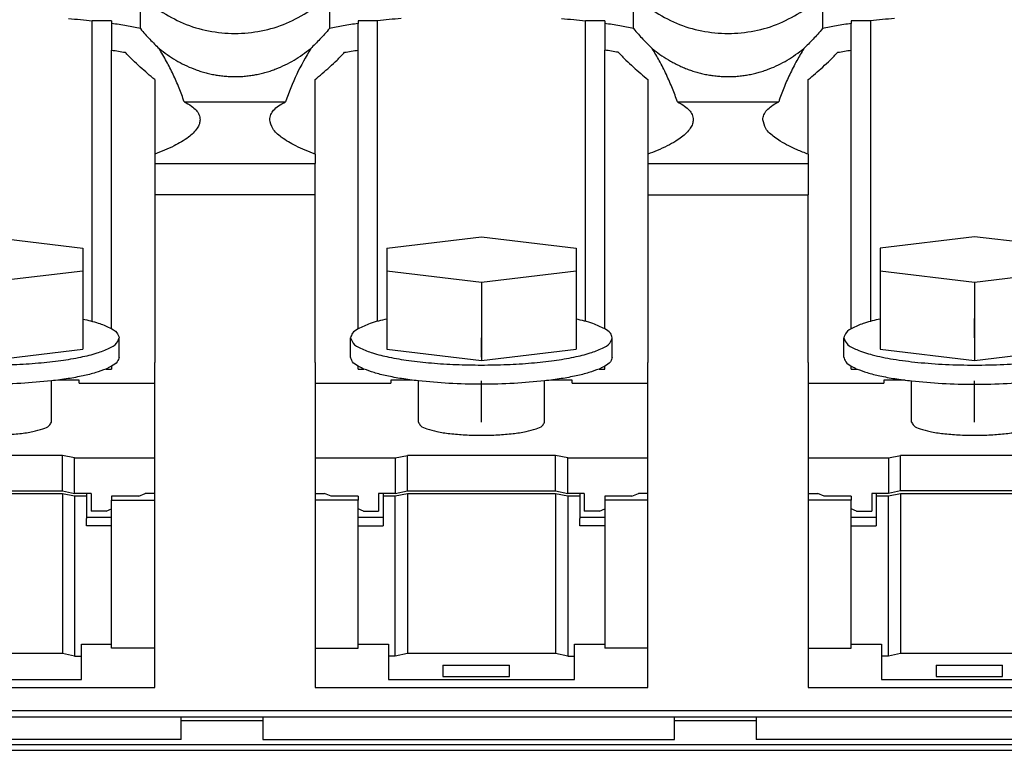
# Model space of a CAD drawing. Units: millimetres. Extents: x -1247 to -827, y -1219 to -922.
# Drawn here: x -998 to -982, y -997 to -985 of the extents above; entities that cross this region are included whole.
import ezdxf

# ---------------------------------------------------------------- set-up
doc = ezdxf.new("R2010")
doc.units = ezdxf.units.MM
doc.linetypes.add('DOT_CENTER', pattern=[14, 12, -1, 0, -1])
doc.layers.add('1', color=7, linetype='Continuous')

# ---------------------------------------------------------------- blocks, each defined once
blk = doc.blocks.new('RSCWE_6_3_19-select__4', base_point=(-2033.725, -2021.255))
at = {"color": 7, "linetype": 'Continuous'}
for p, q in [((-1992.022, -1970.896), (-1992.022, -1969.866)), ((-1985.777, -1969.866), (-1985.777, -1970.896)), ((-1975.722, -1970.896), (-1975.722, -1969.866)), ((-1969.477, -1969.866), (-1969.477, -1970.896)), ((-1992.975, -1970.641), (-1993.616, -1970.641)), ((-1993.616, -1980.569), (-1993.616, -1970.641)), ((-1992.975, -1970.641), (-1992.975, -1970.726)), ((-1992.975, -1970.726), (-1992.975, -1971.521)), ((-1984.825, -1970.641), (-1984.825, -1970.726)), ((-1984.184, -1970.641), (-1984.825, -1970.641)), ((-1984.825, -1971.521), (-1984.825, -1970.726)), ((-1984.184, -1980.569), (-1984.184, -1970.641)), ((-1977.316, -1980.569), (-1977.316, -1970.641)), ((-1976.675, -1970.641), (-1977.316, -1970.641)), ((-1976.675, -1970.641), (-1976.675, -1970.726)), ((-1976.675, -1970.726), (-1976.675, -1971.606)), ((-1968.525, -1970.641), (-1968.525, -1970.726)), ((-1967.884, -1970.641), (-1968.525, -1970.641)), ((-1968.525, -1971.521), (-1968.525, -1970.726)), ((-1967.884, -1980.569), (-1967.884, -1970.641)), ((-1992.975, -1971.521), (-1992.975, -1971.606)), ((-1992.975, -1980.815), (-1992.975, -1971.606)), ((-1984.825, -1971.606), (-1984.825, -1971.521)), ((-1984.825, -1980.815), (-1984.825, -1971.606)), ((-1976.675, -1980.815), (-1976.675, -1971.606)), ((-1968.525, -1971.606), (-1968.525, -1971.521)), ((-1968.525, -1980.815), (-1968.525, -1971.606)), ((-1991.55, -1972.579), (-1991.55, -1975.047)), ((-1986.25, -1975.047), (-1986.25, -1972.579)), ((-1975.25, -1972.579), (-1975.25, -1975.047)), ((-1969.95, -1975.047), (-1969.95, -1972.579)), ((-1991.55, -1975.047), (-1991.55, -1975.359)), ((-1986.25, -1975.047), (-1986.25, -1975.359)), ((-1975.25, -1975.047), (-1975.25, -1975.359)), ((-1969.95, -1975.047), (-1969.95, -1975.359)), ((-1991.55, -1975.359), (-1991.55, -1976.392)), ((-1986.25, -1976.392), (-1986.25, -1975.359)), ((-1975.25, -1975.359), (-1975.25, -1976.39)), ((-1969.95, -1975.359), (-1969.95, -1976.39)), ((-1991.55, -1976.392), (-1991.55, -1981.927)), ((-1986.25, -1981.927), (-1986.25, -1976.392)), ((-1975.25, -1976.39), (-1975.25, -1981.927)), ((-1969.95, -1981.927), (-1969.95, -1976.39)), ((-1997.05, -1977.773), (-1993.925, -1978.148)), ((-1983.875, -1978.148), (-1980.75, -1977.773)), ((-1980.75, -1977.773), (-1977.625, -1978.148)), ((-1964.45, -1977.773), (-1967.575, -1978.148)), ((-1961.325, -1978.148), (-1964.45, -1977.773)), ((-1993.925, -1978.148), (-1993.925, -1978.898)), ((-1983.875, -1978.148), (-1983.875, -1978.898)), ((-1977.625, -1978.148), (-1977.625, -1978.898)), ((-1967.575, -1978.148), (-1967.575, -1978.898)), ((-1997.05, -1979.273), (-1993.925, -1978.898)), ((-1993.925, -1978.898), (-1993.925, -1980.741)), ((-1983.875, -1978.898), (-1980.75, -1979.273)), ((-1983.875, -1978.898), (-1983.875, -1980.494)), ((-1980.75, -1979.273), (-1977.625, -1978.898)), ((-1977.625, -1978.898), (-1977.625, -1980.494)), ((-1967.575, -1978.898), (-1967.575, -1980.494)), ((-1967.575, -1978.898), (-1964.45, -1979.273)), ((-1964.45, -1979.273), (-1961.325, -1978.898)), ((-1980.75, -1979.273), (-1980.75, -1980.366)), ((-1964.45, -1979.273), (-1964.45, -1981.866)), ((-1983.875, -1980.494), (-1983.875, -1980.741)), ((-1980.75, -1980.366), (-1980.75, -1981.866)), ((-1977.625, -1980.494), (-1977.625, -1980.741)), ((-1967.575, -1980.494), (-1967.575, -1981.491)), ((-1993.925, -1980.741), (-1993.925, -1981.491)), ((-1983.875, -1980.741), (-1983.875, -1981.491)), ((-1977.625, -1980.741), (-1977.625, -1981.491)), ((-1992.725, -1981.752), (-1992.725, -1981.116)), ((-1985.075, -1981.752), (-1985.075, -1981.116)), ((-1976.425, -1981.752), (-1976.425, -1981.116)), ((-1968.775, -1981.752), (-1968.775, -1981.116)), ((-1997.05, -1981.866), (-1993.925, -1981.491)), ((-1983.875, -1981.491), (-1980.75, -1981.866)), ((-1980.75, -1981.866), (-1977.625, -1981.491)), ((-1967.575, -1981.491), (-1964.45, -1981.866)), ((-1964.45, -1981.866), (-1961.325, -1981.491)), ((-1993.164, -1982.146), (-1992.975, -1982.146)), ((-1992.975, -1982.053), (-1992.975, -1982.146)), ((-1991.55, -1982.618), (-1991.55, -1981.927)), ((-1986.25, -1981.927), (-1986.25, -1982.618)), ((-1984.825, -1982.146), (-1984.825, -1982.053)), ((-1984.825, -1982.146), (-1984.636, -1982.146)), ((-1976.864, -1982.146), (-1976.675, -1982.146)), ((-1976.675, -1982.146), (-1976.675, -1982.053)), ((-1975.25, -1982.618), (-1975.25, -1981.927)), ((-1969.95, -1981.927), (-1969.95, -1982.618)), ((-1968.525, -1982.146), (-1968.525, -1982.053)), ((-1968.525, -1982.146), (-1968.336, -1982.146)), ((-1994.965, -1983.904), (-1994.965, -1982.54)), ((-1994.05, -1982.514), (-1994.755, -1982.514)), ((-1994.05, -1982.618), (-1994.05, -1982.514)), ((-1983.75, -1982.514), (-1983.75, -1982.618)), ((-1983.045, -1982.514), (-1983.75, -1982.514)), ((-1982.835, -1983.904), (-1982.835, -1982.54)), ((-1978.665, -1983.904), (-1978.665, -1982.54)), ((-1977.75, -1982.514), (-1978.455, -1982.514)), ((-1977.75, -1982.618), (-1977.75, -1982.514)), ((-1967.45, -1982.514), (-1967.45, -1982.618)), ((-1966.745, -1982.514), (-1967.45, -1982.514)), ((-1966.535, -1983.904), (-1966.535, -1982.54)), ((-1994.05, -1982.618), (-1991.55, -1982.618)), ((-1991.55, -1983.728), (-1991.55, -1982.618)), ((-1986.25, -1982.618), (-1983.75, -1982.618)), ((-1986.25, -1982.618), (-1986.25, -1983.728)), ((-1983.75, -1982.618), (-1983.75, -1982.618)), ((-1977.75, -1982.618), (-1975.25, -1982.618)), ((-1975.25, -1983.728), (-1975.25, -1982.618)), ((-1969.95, -1982.618), (-1967.45, -1982.618)), ((-1969.95, -1982.618), (-1969.95, -1983.728)), ((-1967.45, -1982.618), (-1967.45, -1982.618)), ((-1991.55, -1985.082), (-1991.55, -1983.728)), ((-1986.25, -1983.728), (-1986.25, -1985.082)), ((-1975.25, -1985.082), (-1975.25, -1983.728)), ((-1969.95, -1983.728), (-1969.95, -1985.082)), ((-1994.6, -1984.999), (-1999.5, -1984.999)), ((-1994.6, -1986.172), (-1994.6, -1984.999)), ((-1994.2, -1985.082), (-1994.6, -1984.999)), ((-1994.2, -1985.082), (-1991.55, -1985.082)), ((-1994.2, -1986.255), (-1994.2, -1985.082)), ((-1991.55, -1986.255), (-1991.55, -1985.082)), ((-1986.25, -1985.082), (-1983.6, -1985.082)), ((-1986.25, -1985.082), (-1986.25, -1986.255)), ((-1983.6, -1985.082), (-1983.2, -1984.999)), ((-1983.6, -1985.082), (-1983.6, -1986.255)), ((-1978.3, -1984.999), (-1983.2, -1984.999)), ((-1983.2, -1986.172), (-1983.2, -1984.999)), ((-1978.3, -1986.172), (-1978.3, -1984.999)), ((-1977.9, -1985.082), (-1978.3, -1984.999)), ((-1977.9, -1985.082), (-1975.25, -1985.082)), ((-1977.9, -1986.255), (-1977.9, -1985.082)), ((-1975.25, -1986.255), (-1975.25, -1985.082)), ((-1969.95, -1985.082), (-1967.3, -1985.082)), ((-1969.95, -1985.082), (-1969.95, -1986.255)), ((-1967.3, -1985.082), (-1966.9, -1984.999)), ((-1967.3, -1985.082), (-1967.3, -1986.255)), ((-1962, -1984.999), (-1966.9, -1984.999)), ((-1966.9, -1986.172), (-1966.9, -1984.999)), ((-1999.5, -1986.172), (-1994.6, -1986.172)), ((-1994.6, -1986.27), (-1999.5, -1986.27)), ((-1994.6, -1986.172), (-1994.2, -1986.255)), ((-1994.6, -1986.27), (-1994.6, -1991.552)), ((-1994.2, -1986.353), (-1994.6, -1986.27)), ((-1993.65, -1986.255), (-1994.2, -1986.255)), ((-1994.2, -1986.353), (-1994.2, -1991.635)), ((-1993.8, -1986.353), (-1994.2, -1986.353)), ((-1993.8, -1986.255), (-1993.8, -1986.353)), ((-1993.8, -1986.353), (-1993.8, -1987.082)), ((-1993.65, -1986.255), (-1993.65, -1986.614)), ((-1992.078, -1986.353), (-1992.975, -1986.353)), ((-1992.975, -1986.353), (-1992.975, -1986.477)), ((-1992.078, -1986.353), (-1991.863, -1986.255)), ((-1991.55, -1986.255), (-1991.863, -1986.255)), ((-1991.55, -1986.477), (-1991.55, -1986.255)), ((-1986.25, -1986.255), (-1985.937, -1986.255)), ((-1986.25, -1986.255), (-1986.25, -1986.477)), ((-1985.722, -1986.353), (-1985.937, -1986.255)), ((-1984.825, -1986.353), (-1985.722, -1986.353)), ((-1984.825, -1986.353), (-1984.825, -1986.477)), ((-1983.6, -1986.255), (-1984.15, -1986.255)), ((-1984.15, -1986.255), (-1984.15, -1986.614)), ((-1984, -1986.255), (-1984, -1986.353)), ((-1983.6, -1986.353), (-1984, -1986.353)), ((-1984, -1986.353), (-1984, -1987.082)), ((-1983.6, -1986.255), (-1983.2, -1986.172)), ((-1983.2, -1986.27), (-1983.6, -1986.353)), ((-1983.6, -1991.635), (-1983.6, -1986.353)), ((-1983.2, -1986.172), (-1978.3, -1986.172)), ((-1978.3, -1986.27), (-1983.2, -1986.27)), ((-1983.2, -1986.27), (-1983.2, -1991.552)), ((-1978.3, -1986.172), (-1977.9, -1986.255)), ((-1977.9, -1986.353), (-1978.3, -1986.27)), ((-1978.3, -1986.27), (-1978.3, -1991.552)), ((-1977.5, -1986.255), (-1977.9, -1986.255)), ((-1977.5, -1986.353), (-1977.9, -1986.353)), ((-1977.9, -1986.353), (-1977.9, -1991.635)), ((-1977.5, -1986.255), (-1977.5, -1986.353)), ((-1977.35, -1986.255), (-1977.5, -1986.255)), ((-1977.5, -1986.353), (-1977.5, -1987.082)), ((-1977.35, -1986.255), (-1977.35, -1986.614)), ((-1976.675, -1986.353), (-1976.675, -1986.477)), ((-1975.778, -1986.353), (-1976.675, -1986.353)), ((-1975.778, -1986.353), (-1975.563, -1986.255)), ((-1975.25, -1986.255), (-1975.563, -1986.255)), ((-1975.25, -1986.477), (-1975.25, -1986.255)), ((-1969.95, -1986.255), (-1969.637, -1986.255)), ((-1969.95, -1986.255), (-1969.95, -1986.477)), ((-1969.422, -1986.353), (-1969.637, -1986.255)), ((-1968.525, -1986.353), (-1969.422, -1986.353)), ((-1968.525, -1986.353), (-1968.525, -1986.477)), ((-1967.85, -1986.255), (-1967.85, -1986.614)), ((-1967.7, -1986.255), (-1967.85, -1986.255)), ((-1967.3, -1986.255), (-1967.7, -1986.255)), ((-1967.7, -1986.255), (-1967.7, -1986.353)), ((-1967.3, -1986.353), (-1967.7, -1986.353)), ((-1967.7, -1986.353), (-1967.7, -1987.082)), ((-1966.9, -1986.172), (-1967.3, -1986.255)), ((-1966.9, -1986.27), (-1967.3, -1986.353)), ((-1967.3, -1991.635), (-1967.3, -1986.353)), ((-1962, -1986.172), (-1966.9, -1986.172)), ((-1966.9, -1986.27), (-1966.9, -1991.552)), ((-1962, -1986.27), (-1966.9, -1986.27)), ((-1993.65, -1986.614), (-1993.65, -1986.842)), ((-1993.15, -1986.842), (-1992.975, -1986.763)), ((-1992.975, -1986.477), (-1991.55, -1986.477)), ((-1992.975, -1986.763), (-1992.975, -1986.477)), ((-1992.975, -1987.046), (-1992.975, -1986.763)), ((-1991.55, -1991.368), (-1991.55, -1986.477)), ((-1984.825, -1986.477), (-1986.25, -1986.477)), ((-1986.25, -1986.477), (-1986.25, -1991.368)), ((-1984.825, -1986.763), (-1984.825, -1986.477)), ((-1984.65, -1986.842), (-1984.825, -1986.763)), ((-1984.825, -1987.046), (-1984.825, -1986.763)), ((-1984.15, -1986.614), (-1984.15, -1986.842)), ((-1977.35, -1986.614), (-1977.35, -1986.842)), ((-1976.85, -1986.842), (-1976.675, -1986.763)), ((-1975.25, -1986.477), (-1976.675, -1986.477)), ((-1976.675, -1986.477), (-1976.675, -1986.763)), ((-1976.675, -1986.763), (-1976.675, -1987.046)), ((-1975.25, -1991.368), (-1975.25, -1986.477)), ((-1968.525, -1986.477), (-1969.95, -1986.477)), ((-1969.95, -1986.477), (-1969.95, -1991.368)), ((-1968.525, -1986.763), (-1968.525, -1986.477)), ((-1968.35, -1986.842), (-1968.525, -1986.763)), ((-1968.525, -1987.046), (-1968.525, -1986.763)), ((-1967.85, -1986.614), (-1967.85, -1986.842)), ((-1993.8, -1987.046), (-1992.975, -1987.046)), ((-1993.8, -1987.331), (-1993.8, -1987.082)), ((-1993.15, -1986.842), (-1993.65, -1986.842)), ((-1992.975, -1987.331), (-1992.975, -1987.046)), ((-1984.825, -1987.046), (-1984, -1987.046)), ((-1984.825, -1987.331), (-1984.825, -1987.046)), ((-1984.65, -1986.842), (-1984.15, -1986.842)), ((-1984, -1987.082), (-1984, -1987.331)), ((-1977.5, -1987.046), (-1976.675, -1987.046)), ((-1977.5, -1987.331), (-1977.5, -1987.082)), ((-1976.85, -1986.842), (-1977.35, -1986.842)), ((-1976.675, -1987.046), (-1976.675, -1987.331)), ((-1968.525, -1987.331), (-1968.525, -1987.046)), ((-1968.525, -1987.046), (-1967.7, -1987.046)), ((-1968.35, -1986.842), (-1967.85, -1986.842)), ((-1967.7, -1987.082), (-1967.7, -1987.331)), ((-1992.975, -1987.331), (-1993.8, -1987.331)), ((-1992.975, -1991.244), (-1992.975, -1987.331)), ((-1984.825, -1987.331), (-1984, -1987.331)), ((-1984.825, -1991.244), (-1984.825, -1987.331)), ((-1976.675, -1987.331), (-1977.5, -1987.331)), ((-1976.675, -1987.331), (-1976.675, -1991.244)), ((-1968.525, -1991.244), (-1968.525, -1987.331)), ((-1968.525, -1987.331), (-1967.7, -1987.331)), ((-1993.975, -1991.635), (-1993.975, -1991.244)), ((-1993.975, -1991.244), (-1992.975, -1991.244)), ((-1992.975, -1991.368), (-1992.975, -1991.244)), ((-1984.825, -1991.368), (-1984.825, -1991.244)), ((-1984.825, -1991.244), (-1983.825, -1991.244)), ((-1983.825, -1991.244), (-1983.825, -1991.635)), ((-1977.675, -1991.635), (-1977.675, -1991.244)), ((-1977.675, -1991.244), (-1976.675, -1991.244)), ((-1976.675, -1991.244), (-1976.675, -1991.368)), ((-1968.525, -1991.368), (-1968.525, -1991.244)), ((-1968.525, -1991.244), (-1967.525, -1991.244)), ((-1967.525, -1991.244), (-1967.525, -1991.635)), ((-1994.6, -1991.552), (-1999.5, -1991.552)), ((-1994.2, -1991.635), (-1994.6, -1991.552)), ((-1994.2, -1991.635), (-1993.975, -1991.635)), ((-1993.975, -1992.402), (-1993.975, -1991.635)), ((-1991.55, -1991.368), (-1992.975, -1991.368)), ((-1991.55, -1992.673), (-1991.55, -1991.368)), ((-1986.25, -1991.368), (-1984.825, -1991.368)), ((-1986.25, -1991.368), (-1986.25, -1992.673)), ((-1983.825, -1991.635), (-1983.825, -1992.402)), ((-1983.6, -1991.635), (-1983.825, -1991.635)), ((-1983.2, -1991.552), (-1983.6, -1991.635)), ((-1978.3, -1991.552), (-1983.2, -1991.552)), ((-1977.9, -1991.635), (-1978.3, -1991.552)), ((-1977.9, -1991.635), (-1977.675, -1991.635)), ((-1977.675, -1992.402), (-1977.675, -1991.635)), ((-1975.25, -1991.368), (-1976.675, -1991.368)), ((-1975.25, -1992.673), (-1975.25, -1991.368)), ((-1969.95, -1991.368), (-1968.525, -1991.368)), ((-1969.95, -1991.368), (-1969.95, -1992.673)), ((-1967.525, -1991.635), (-1967.525, -1992.402)), ((-1967.3, -1991.635), (-1967.525, -1991.635)), ((-1966.9, -1991.552), (-1967.3, -1991.635)), ((-1962, -1991.552), (-1966.9, -1991.552)), ((-1982.025, -1991.93), (-1979.825, -1991.93)), ((-1982.025, -1991.93), (-1982.025, -1992.305)), ((-1979.825, -1992.305), (-1979.825, -1991.93)), ((-1965.725, -1991.93), (-1965.725, -1992.305)), ((-1965.725, -1991.93), (-1963.525, -1991.93)), ((-1963.525, -1992.305), (-1963.525, -1991.93)), ((-1982.025, -1992.305), (-1979.825, -1992.305)), ((-1965.725, -1992.305), (-1963.525, -1992.305)), ((-2000.125, -1992.402), (-1993.975, -1992.402)), ((-1983.825, -1992.402), (-1977.675, -1992.402)), ((-1967.525, -1992.402), (-1961.375, -1992.402)), ((-1990.675, -1993.656), (-2017.425, -1993.656)), ((-1990.675, -1993.763), (-1990.675, -1993.656)), ((-1974.375, -1993.656), (-1990.675, -1993.656)), ((-1990.675, -1993.763), (-1987.975, -1993.763)), ((-1990.675, -1994.387), (-1990.675, -1993.763)), ((-1987.975, -1993.656), (-1987.975, -1993.763)), ((-1987.975, -1993.763), (-1987.975, -1994.387)), ((-1974.375, -1993.763), (-1974.375, -1993.656)), ((-1941.775, -1993.656), (-1974.375, -1993.656)), ((-1974.375, -1994.387), (-1974.375, -1993.763)), ((-1974.375, -1993.763), (-1971.675, -1993.763)), ((-1971.675, -1993.656), (-1971.675, -1993.763)), ((-1971.675, -1993.763), (-1971.675, -1994.387)), ((-1990.675, -1994.387), (-2004.275, -1994.387)), ((-1987.975, -1994.387), (-1974.375, -1994.387)), ((-1958.075, -1994.387), (-1971.675, -1994.387))]:
    blk.add_line(p, q, dxfattribs=at)
at = {"color": 2, "linetype": 'Continuous'}
for p, q in [((-1991.55, -1975.359), (-1986.25, -1975.359)), ((-1975.25, -1975.359), (-1969.95, -1975.359)), ((-1862.575, -1993.447), (-2017.425, -1993.447)), ((-2005.2, -1994.557), (-1862.575, -1994.557))]:
    blk.add_line(p, q, dxfattribs=at)
at = {"color": 7, "linetype": 'Continuous'}
for points, knots in [([(-1991.375, -1970.309), (-1991.124, -1970.456), (-1990.621, -1970.751), (-1989.774, -1970.996), (-1988.9, -1971.084), (-1988.026, -1970.996), (-1987.179, -1970.751), (-1986.676, -1970.456), (-1986.425, -1970.309)], [0, 0, 0, 0, 0.870427, 1.743537, 2.618099, 3.492662, 4.365772, 5.236199, 5.236199, 5.236199, 5.236199]), ([(-1975.075, -1970.309), (-1974.824, -1970.456), (-1974.321, -1970.751), (-1973.474, -1970.996), (-1972.6, -1971.084), (-1971.726, -1970.996), (-1970.879, -1970.751), (-1970.376, -1970.456), (-1970.125, -1970.309)], [0, 0, 0, 0, 0.870427, 1.743537, 2.618099, 3.492662, 4.365772, 5.236199, 5.236199, 5.236199, 5.236199]), ([(-1994.4, -1970.562), (-1994.267, -1970.574), (-1994.006, -1970.597), (-1993.745, -1970.626), (-1993.616, -1970.641)], [0, 0, 0, 0, 0.3994308, 0.787634, 0.787634, 0.787634, 0.787634]), ([(-1992.022, -1970.896), (-1992.175, -1970.865), (-1992.491, -1970.801), (-1992.81, -1970.751), (-1992.975, -1970.726)], [0, 0, 0, 0, 0.4665045, 0.9677908, 0.9677908, 0.9677908, 0.9677908]), ([(-1984.825, -1970.726), (-1984.99, -1970.751), (-1985.309, -1970.801), (-1985.625, -1970.865), (-1985.777, -1970.896)], [0, 0, 0, 0, 0.5012865, 0.9677911, 0.9677911, 0.9677911, 0.9677911]), ([(-1983.4, -1970.562), (-1983.533, -1970.574), (-1983.794, -1970.597), (-1984.055, -1970.626), (-1984.184, -1970.641)], [0, 0, 0, 0, 0.3994303, 0.7876331, 0.7876331, 0.7876331, 0.7876331]), ([(-1978.1, -1970.562), (-1977.967, -1970.574), (-1977.706, -1970.597), (-1977.445, -1970.626), (-1977.316, -1970.641)], [0, 0, 0, 0, 0.3994308, 0.787634, 0.787634, 0.787634, 0.787634]), ([(-1975.722, -1970.896), (-1975.875, -1970.865), (-1976.191, -1970.801), (-1976.51, -1970.751), (-1976.675, -1970.726)], [0, 0, 0, 0, 0.4665045, 0.9677908, 0.9677908, 0.9677908, 0.9677908]), ([(-1968.525, -1970.726), (-1968.69, -1970.751), (-1969.009, -1970.801), (-1969.325, -1970.865), (-1969.477, -1970.896)], [0, 0, 0, 0, 0.5012865, 0.9677911, 0.9677911, 0.9677911, 0.9677911]), ([(-1967.1, -1970.562), (-1967.233, -1970.574), (-1967.494, -1970.597), (-1967.755, -1970.626), (-1967.884, -1970.641)], [0, 0, 0, 0, 0.3994303, 0.7876331, 0.7876331, 0.7876331, 0.7876331]), ([(-1992.022, -1970.896), (-1991.97, -1970.958), (-1991.869, -1971.077), (-1991.713, -1971.246), (-1991.559, -1971.404), (-1991.456, -1971.505), (-1991.405, -1971.555)], [0, 0, 0, 0, 0.2412664, 0.4688623, 0.6905598, 0.9029605, 0.9029605, 0.9029605, 0.9029605]), ([(-1985.777, -1970.896), (-1985.829, -1970.957), (-1985.93, -1971.076), (-1986.086, -1971.245), (-1986.24, -1971.404), (-1986.344, -1971.505), (-1986.395, -1971.555)], [0, 0, 0, 0, 0.2384346, 0.4684733, 0.6897105, 0.9029619, 0.9029619, 0.9029619, 0.9029619]), ([(-1975.722, -1970.896), (-1975.67, -1970.958), (-1975.569, -1971.077), (-1975.413, -1971.246), (-1975.259, -1971.404), (-1975.156, -1971.505), (-1975.105, -1971.555)], [0, 0, 0, 0, 0.2416393, 0.4688623, 0.6905724, 0.9029605, 0.9029605, 0.9029605, 0.9029605]), ([(-1969.477, -1970.896), (-1969.53, -1970.958), (-1969.631, -1971.077), (-1969.787, -1971.246), (-1969.941, -1971.404), (-1970.044, -1971.505), (-1970.095, -1971.555)], [0, 0, 0, 0, 0.2416103, 0.468863, 0.6905733, 0.9029618, 0.9029618, 0.9029618, 0.9029618]), ([(-1992.975, -1971.606), (-1992.899, -1971.618), (-1992.75, -1971.64), (-1992.601, -1971.666), (-1992.528, -1971.679)], [0, 0, 0, 0, 0.2299193, 0.4531696, 0.4531696, 0.4531696, 0.4531696]), ([(-1991.55, -1972.579), (-1991.629, -1972.513), (-1991.792, -1972.379), (-1992.035, -1972.164), (-1992.284, -1971.932), (-1992.445, -1971.764), (-1992.528, -1971.679)], [0, 0, 0, 0, 0.308437, 0.632678, 0.972732, 1.329941, 1.329941, 1.329941, 1.329941]), ([(-1990.574, -1973.313), (-1990.629, -1973.162), (-1990.739, -1972.858), (-1990.935, -1972.413), (-1991.154, -1971.976), (-1991.321, -1971.695), (-1991.405, -1971.555)], [0, 0, 0, 0, 0.483019, 0.968001, 1.458028, 1.94876, 1.94876, 1.94876, 1.94876]), ([(-1991.405, -1971.555), (-1991.226, -1971.689), (-1990.87, -1971.957), (-1990.416, -1972.172), (-1990.101, -1972.286), (-1989.939, -1972.337), (-1989.769, -1972.381), (-1989.601, -1972.417), (-1989.427, -1972.447), (-1989.253, -1972.467), (-1989.075, -1972.48), (-1988.902, -1972.484), (-1988.727, -1972.48), (-1988.549, -1972.468), (-1988.373, -1972.447), (-1988.199, -1972.417), (-1988.031, -1972.381), (-1987.861, -1972.337), (-1987.699, -1972.286), (-1987.384, -1972.172), (-1986.93, -1971.957), (-1986.574, -1971.689), (-1986.395, -1971.555)], [0, 0, 0, 0, 0.671654, 1.332613, 1.496686, 1.676348, 1.842064, 2.023393, 2.190559, 2.372886, 2.549106, 2.723729, 2.892583, 3.074571, 3.256898, 3.424064, 3.605393, 3.771109, 3.950771, 4.114844, 4.775803, 5.447457, 5.447457, 5.447457, 5.447457]), ([(-1986.395, -1971.555), (-1986.557, -1971.834), (-1986.882, -1972.397), (-1987.111, -1973.006), (-1987.226, -1973.313)], [0, 0, 0, 0, 0.96617, 1.948019, 1.948019, 1.948019, 1.948019]), ([(-1986.25, -1972.579), (-1986.171, -1972.513), (-1986.008, -1972.379), (-1985.765, -1972.164), (-1985.516, -1971.932), (-1985.355, -1971.764), (-1985.272, -1971.679)], [0, 0, 0, 0, 0.308438, 0.632677, 0.972782, 1.32994, 1.32994, 1.32994, 1.32994]), ([(-1985.272, -1971.679), (-1985.199, -1971.666), (-1985.05, -1971.64), (-1984.901, -1971.618), (-1984.825, -1971.606)], [0, 0, 0, 0, 0.2232504, 0.4531699, 0.4531699, 0.4531699, 0.4531699]), ([(-1976.228, -1971.679), (-1976.301, -1971.666), (-1976.45, -1971.64), (-1976.599, -1971.618), (-1976.675, -1971.606)], [0, 0, 0, 0, 0.2232503, 0.4531696, 0.4531696, 0.4531696, 0.4531696]), ([(-1976.228, -1971.679), (-1976.145, -1971.764), (-1975.984, -1971.932), (-1975.735, -1972.164), (-1975.492, -1972.379), (-1975.329, -1972.513), (-1975.25, -1972.579)], [0, 0, 0, 0, 0.357455, 0.697267, 1.021522, 1.329941, 1.329941, 1.329941, 1.329941]), ([(-1974.274, -1973.313), (-1974.326, -1973.168), (-1974.436, -1972.865), (-1974.636, -1972.411), (-1974.859, -1971.967), (-1975.026, -1971.686), (-1975.105, -1971.555)], [0, 0, 0, 0, 0.462048, 0.968, 1.488139, 1.948759, 1.948759, 1.948759, 1.948759]), ([(-1975.105, -1971.555), (-1975.022, -1971.62), (-1974.85, -1971.756), (-1974.62, -1971.904), (-1974.423, -1972.015), (-1974.275, -1972.091), (-1974.12, -1972.163), (-1973.964, -1972.227), (-1973.801, -1972.286), (-1973.639, -1972.337), (-1973.469, -1972.381), (-1973.301, -1972.417), (-1973.127, -1972.447), (-1972.955, -1972.467), (-1972.778, -1972.48), (-1972.605, -1972.484), (-1972.427, -1972.48), (-1972.249, -1972.468), (-1972.073, -1972.447), (-1971.899, -1972.417), (-1971.731, -1972.381), (-1971.561, -1972.337), (-1971.399, -1972.286), (-1971.084, -1972.172), (-1970.63, -1971.957), (-1970.274, -1971.689), (-1970.095, -1971.555)], [0, 0, 0, 0, 0.316095, 0.658354, 0.819184, 0.993983, 1.156373, 1.333824, 1.497897, 1.677559, 1.843274, 2.024604, 2.19177, 2.374096, 2.54231, 2.724939, 2.893794, 3.075782, 3.258109, 3.425275, 3.606604, 3.772319, 3.951982, 4.116055, 4.777013, 5.448668, 5.448668, 5.448668, 5.448668]), ([(-1970.095, -1971.555), (-1970.174, -1971.686), (-1970.341, -1971.967), (-1970.561, -1972.404), (-1970.761, -1972.858), (-1970.871, -1973.162), (-1970.926, -1973.313)], [0, 0, 0, 0, 0.460619, 0.980758, 1.46574, 1.948759, 1.948759, 1.948759, 1.948759]), ([(-1969.95, -1972.579), (-1969.871, -1972.513), (-1969.708, -1972.379), (-1969.465, -1972.164), (-1969.216, -1971.932), (-1969.055, -1971.764), (-1968.972, -1971.679)], [0, 0, 0, 0, 0.308438, 0.632677, 0.972782, 1.32994, 1.32994, 1.32994, 1.32994]), ([(-1968.972, -1971.679), (-1968.899, -1971.666), (-1968.75, -1971.64), (-1968.601, -1971.618), (-1968.525, -1971.606)], [0, 0, 0, 0, 0.2232504, 0.4531699, 0.4531699, 0.4531699, 0.4531699]), ([(-1990.574, -1973.313), (-1990.492, -1973.358), (-1990.35, -1973.436), (-1990.186, -1973.58), (-1990.074, -1973.731), (-1990.058, -1973.847), (-1990.05, -1973.906)], [0, 0, 0, 0, 0.2788908, 0.4845707, 0.6523419, 0.8287123, 0.8287123, 0.8287123, 0.8287123]), ([(-1987.75, -1973.906), (-1987.742, -1973.847), (-1987.726, -1973.731), (-1987.612, -1973.577), (-1987.448, -1973.434), (-1987.305, -1973.356), (-1987.226, -1973.313)], [0, 0, 0, 0, 0.1763705, 0.3441416, 0.5594334, 0.8287018, 0.8287018, 0.8287018, 0.8287018]), ([(-1974.274, -1973.313), (-1974.192, -1973.358), (-1974.05, -1973.436), (-1973.886, -1973.58), (-1973.774, -1973.731), (-1973.758, -1973.847), (-1973.75, -1973.906)], [0, 0, 0, 0, 0.2788949, 0.4845768, 0.6523449, 0.8287124, 0.8287124, 0.8287124, 0.8287124]), ([(-1971.45, -1973.906), (-1971.443, -1973.852), (-1971.429, -1973.737), (-1971.318, -1973.583), (-1971.15, -1973.436), (-1971.008, -1973.358), (-1970.926, -1973.313)], [0, 0, 0, 0, 0.1604513, 0.3442364, 0.5499183, 0.8288133, 0.8288133, 0.8288133, 0.8288133]), ([(-1990.05, -1973.906), (-1990.055, -1973.954), (-1990.066, -1974.056), (-1990.151, -1974.207), (-1990.275, -1974.352), (-1990.523, -1974.56), (-1990.945, -1974.808), (-1991.334, -1974.962), (-1991.55, -1975.047)], [0, 0, 0, 0, 0.143936, 0.303522, 0.509792, 0.715192, 1.271563, 1.968355, 1.968355, 1.968355, 1.968355]), ([(-1986.25, -1975.047), (-1986.467, -1974.962), (-1986.858, -1974.809), (-1987.327, -1974.525), (-1987.667, -1974.242), (-1987.725, -1974.007), (-1987.75, -1973.906)], [0, 0, 0, 0, 0.696792, 1.253163, 1.658441, 1.963629, 1.963629, 1.963629, 1.963629]), ([(-1973.75, -1973.906), (-1973.755, -1973.954), (-1973.766, -1974.056), (-1973.848, -1974.202), (-1973.971, -1974.348), (-1974.136, -1974.488), (-1974.35, -1974.634), (-1974.619, -1974.782), (-1974.928, -1974.924), (-1975.146, -1975.007), (-1975.25, -1975.047)], [0, 0, 0, 0, 0.143936, 0.303522, 0.49379, 0.715218, 0.949434, 1.270148, 1.635116, 1.969247, 1.969247, 1.969247, 1.969247]), ([(-1969.95, -1975.047), (-1970.074, -1975), (-1970.292, -1974.916), (-1970.599, -1974.772), (-1970.851, -1974.634), (-1971.112, -1974.453), (-1971.367, -1974.242), (-1971.425, -1974.007), (-1971.45, -1973.906)], [0, 0, 0, 0, 0.397329, 0.699105, 1.019819, 1.254035, 1.659313, 1.964501, 1.964501, 1.964501, 1.964501]), ([(-1993.925, -1980.494), (-1993.753, -1980.535), (-1993.447, -1980.606), (-1993.076, -1980.755), (-1992.799, -1980.902), (-1992.746, -1981.055), (-1992.725, -1981.116)], [0, 0, 0, 0, 0.527825, 0.935697, 1.22058, 1.408342, 1.408342, 1.408342, 1.408342]), ([(-1983.875, -1980.494), (-1984.063, -1980.537), (-1984.391, -1980.61), (-1984.695, -1980.754), (-1984.825, -1980.815)], [0, 0, 0, 0, 0.576304, 1.005192, 1.005192, 1.005192, 1.005192]), ([(-1976.675, -1980.815), (-1976.805, -1980.754), (-1977.109, -1980.61), (-1977.437, -1980.537), (-1977.625, -1980.494)], [0, 0, 0, 0, 0.428889, 1.005195, 1.005195, 1.005195, 1.005195]), ([(-1967.575, -1980.494), (-1967.747, -1980.535), (-1968.053, -1980.606), (-1968.424, -1980.755), (-1968.701, -1980.902), (-1968.754, -1981.055), (-1968.775, -1981.116)], [0, 0, 0, 0, 0.527825, 0.935698, 1.22058, 1.408342, 1.408342, 1.408342, 1.408342]), ([(-1984.825, -1980.815), (-1984.897, -1980.857), (-1985.018, -1980.929), (-1985.059, -1981.062), (-1985.075, -1981.116)], [0, 0, 0, 0, 0.2387753, 0.4041039, 0.4041039, 0.4041039, 0.4041039]), ([(-1976.425, -1981.116), (-1976.441, -1981.062), (-1976.482, -1980.929), (-1976.603, -1980.857), (-1976.675, -1980.815)], [0, 0, 0, 0, 0.1653282, 0.4041024, 0.4041024, 0.4041024, 0.4041024]), ([(-1997.05, -1982.015), (-1996.769, -1982.012), (-1996.216, -1982.006), (-1995.415, -1981.954), (-1994.675, -1981.874), (-1994.027, -1981.766), (-1993.488, -1981.638), (-1993.097, -1981.487), (-1992.805, -1981.337), (-1992.748, -1981.179), (-1992.725, -1981.116)], [0, 0, 0, 0, 0.843942, 1.656895, 2.409233, 3.074101, 3.628962, 4.057807, 4.356184, 4.550301, 4.550301, 4.550301, 4.550301]), ([(-1985.075, -1981.116), (-1985.052, -1981.179), (-1984.995, -1981.337), (-1984.703, -1981.487), (-1984.312, -1981.638), (-1983.773, -1981.766), (-1983.125, -1981.874), (-1982.385, -1981.954), (-1981.584, -1982.006), (-1981.031, -1982.012), (-1980.75, -1982.015)], [0, 0, 0, 0, 0.194117, 0.492494, 0.921339, 1.4762, 2.141068, 2.893406, 3.706359, 4.550301, 4.550301, 4.550301, 4.550301]), ([(-1980.75, -1982.015), (-1980.469, -1982.012), (-1979.916, -1982.006), (-1979.115, -1981.954), (-1978.375, -1981.874), (-1977.727, -1981.766), (-1977.188, -1981.638), (-1976.797, -1981.487), (-1976.505, -1981.337), (-1976.448, -1981.179), (-1976.425, -1981.116)], [0, 0, 0, 0, 0.843942, 1.656895, 2.409233, 3.074101, 3.628962, 4.057807, 4.356184, 4.550301, 4.550301, 4.550301, 4.550301]), ([(-1968.775, -1981.116), (-1968.744, -1981.188), (-1968.664, -1981.377), (-1968.287, -1981.535), (-1967.788, -1981.702), (-1967.104, -1981.834), (-1966.298, -1981.937), (-1965.397, -1982.001), (-1964.45, -1982.023), (-1963.503, -1982.001), (-1962.602, -1981.937), (-1961.796, -1981.834), (-1961.112, -1981.702), (-1960.613, -1981.535), (-1960.236, -1981.377), (-1960.156, -1981.188), (-1960.125, -1981.116)], [0, 0, 0, 0, 0.227589, 0.599666, 1.142411, 1.841883, 2.668898, 3.585458, 4.548125, 5.510792, 6.427352, 7.254366, 7.953839, 8.496584, 8.868661, 9.09625, 9.09625, 9.09625, 9.09625]), ([(-1992.725, -1981.752), (-1992.741, -1981.806), (-1992.782, -1981.939), (-1992.903, -1982.011), (-1992.975, -1982.053)], [0, 0, 0, 0, 0.165328, 0.4041019, 0.4041019, 0.4041019, 0.4041019]), ([(-1984.825, -1982.053), (-1984.897, -1982.011), (-1985.018, -1981.939), (-1985.059, -1981.806), (-1985.075, -1981.752)], [0, 0, 0, 0, 0.2387756, 0.4041045, 0.4041045, 0.4041045, 0.4041045]), ([(-1976.425, -1981.752), (-1976.441, -1981.806), (-1976.482, -1981.939), (-1976.603, -1982.011), (-1976.675, -1982.053)], [0, 0, 0, 0, 0.165328, 0.4041019, 0.4041019, 0.4041019, 0.4041019]), ([(-1968.775, -1981.752), (-1968.759, -1981.806), (-1968.718, -1981.939), (-1968.597, -1982.011), (-1968.525, -1982.053)], [0, 0, 0, 0, 0.1653287, 0.4041039, 0.4041039, 0.4041039, 0.4041039]), ([(-1993.164, -1982.146), (-1993.275, -1982.188), (-1993.521, -1982.281), (-1993.94, -1982.38), (-1994.429, -1982.473), (-1994.78, -1982.516), (-1994.965, -1982.54)], [0, 0, 0, 0, 0.355974, 0.788285, 1.289292, 1.848821, 1.848821, 1.848821, 1.848821]), ([(-1992.975, -1982.053), (-1993.004, -1982.069), (-1993.066, -1982.103), (-1993.13, -1982.132), (-1993.164, -1982.146)], [0, 0, 0, 0, 0.0998665, 0.2105649, 0.2105649, 0.2105649, 0.2105649]), ([(-1984.636, -1982.146), (-1984.67, -1982.132), (-1984.734, -1982.103), (-1984.796, -1982.069), (-1984.825, -1982.053)], [0, 0, 0, 0, 0.110697, 0.2105623, 0.2105623, 0.2105623, 0.2105623]), ([(-1982.835, -1982.54), (-1983.02, -1982.516), (-1983.371, -1982.473), (-1983.86, -1982.38), (-1984.279, -1982.281), (-1984.525, -1982.188), (-1984.636, -1982.146)], [0, 0, 0, 0, 0.559529, 1.060535, 1.492847, 1.848821, 1.848821, 1.848821, 1.848821]), ([(-1976.864, -1982.146), (-1976.975, -1982.188), (-1977.221, -1982.281), (-1977.64, -1982.38), (-1978.129, -1982.473), (-1978.48, -1982.516), (-1978.665, -1982.54)], [0, 0, 0, 0, 0.355974, 0.788285, 1.289292, 1.848821, 1.848821, 1.848821, 1.848821]), ([(-1976.675, -1982.053), (-1976.704, -1982.069), (-1976.766, -1982.103), (-1976.83, -1982.132), (-1976.864, -1982.146)], [0, 0, 0, 0, 0.0998665, 0.2105649, 0.2105649, 0.2105649, 0.2105649]), ([(-1968.525, -1982.053), (-1968.496, -1982.069), (-1968.434, -1982.103), (-1968.37, -1982.132), (-1968.336, -1982.146)], [0, 0, 0, 0, 0.0998653, 0.2105622, 0.2105622, 0.2105622, 0.2105622]), ([(-1968.336, -1982.146), (-1968.225, -1982.188), (-1967.979, -1982.281), (-1967.56, -1982.38), (-1967.071, -1982.473), (-1966.72, -1982.516), (-1966.535, -1982.54)], [0, 0, 0, 0, 0.355973, 0.788285, 1.289292, 1.848821, 1.848821, 1.848821, 1.848821]), ([(-1994.965, -1982.54), (-1995.301, -1982.572), (-1995.994, -1982.638), (-1996.691, -1982.647), (-1997.05, -1982.651)], [0, 0, 0, 0, 1.012051, 2.088789, 2.088789, 2.088789, 2.088789]), ([(-1978.665, -1982.54), (-1979.001, -1982.571), (-1979.694, -1982.637), (-1980.75, -1982.658), (-1981.806, -1982.637), (-1982.499, -1982.571), (-1982.835, -1982.54)], [0, 0, 0, 0, 1.012051, 2.088789, 3.165527, 4.177578, 4.177578, 4.177578, 4.177578]), ([(-1966.535, -1982.54), (-1966.199, -1982.572), (-1965.506, -1982.638), (-1964.809, -1982.647), (-1964.45, -1982.651)], [0, 0, 0, 0, 1.012052, 2.08879, 2.08879, 2.08879, 2.08879]), ([(-1964.45, -1982.651), (-1964.091, -1982.647), (-1963.394, -1982.638), (-1962.701, -1982.572), (-1962.365, -1982.54)], [0, 0, 0, 0, 1.076737, 2.088788, 2.088788, 2.088788, 2.088788]), ([(-1997.05, -1984.337), (-1996.87, -1984.335), (-1996.521, -1984.329), (-1996.03, -1984.286), (-1995.602, -1984.225), (-1995.285, -1984.135), (-1995.043, -1984.056), (-1994.986, -1983.944), (-1994.965, -1983.904)], [0, 0, 0, 0, 0.53984, 1.044563, 1.481841, 1.825135, 2.058194, 2.190993, 2.190993, 2.190993, 2.190993]), ([(-1982.835, -1983.904), (-1982.814, -1983.944), (-1982.757, -1984.056), (-1982.515, -1984.135), (-1982.198, -1984.225), (-1981.77, -1984.286), (-1981.279, -1984.329), (-1980.93, -1984.335), (-1980.75, -1984.337)], [0, 0, 0, 0, 0.132799, 0.365858, 0.709152, 1.14643, 1.651153, 2.190993, 2.190993, 2.190993, 2.190993]), ([(-1980.75, -1984.337), (-1980.57, -1984.335), (-1980.221, -1984.329), (-1979.73, -1984.286), (-1979.302, -1984.225), (-1978.985, -1984.135), (-1978.743, -1984.056), (-1978.686, -1983.944), (-1978.665, -1983.904)], [0, 0, 0, 0, 0.53984, 1.044563, 1.481841, 1.825135, 2.058194, 2.190992, 2.190992, 2.190992, 2.190992]), ([(-1966.535, -1983.904), (-1966.514, -1983.944), (-1966.457, -1984.056), (-1966.215, -1984.135), (-1965.898, -1984.225), (-1965.47, -1984.286), (-1964.979, -1984.328), (-1964.45, -1984.342), (-1963.921, -1984.328), (-1963.43, -1984.286), (-1963.002, -1984.225), (-1962.685, -1984.135), (-1962.443, -1984.056), (-1962.386, -1983.944), (-1962.365, -1983.904)], [0, 0, 0, 0, 0.132799, 0.365858, 0.709152, 1.14643, 1.651153, 2.190993, 2.730833, 3.235557, 3.672835, 4.016128, 4.249187, 4.381985, 4.381985, 4.381985, 4.381985])]:
    blk.add_open_spline(points, degree=3, knots=knots, dxfattribs=at)
for points in [[(-1990.574, -1973.313), (-1990.295, -1973.313), (-1989.737, -1973.313), (-1988.9, -1973.313), (-1988.063, -1973.313), (-1987.505, -1973.313), (-1987.226, -1973.313)], [(-1974.274, -1973.313), (-1973.995, -1973.313), (-1973.437, -1973.313), (-1972.6, -1973.313), (-1971.763, -1973.313), (-1971.205, -1973.313), (-1970.926, -1973.313)], [(-2002.55, -1992.673), (-2001.633, -1992.673), (-1999.8, -1992.673), (-1997.05, -1992.673), (-1994.3, -1992.673), (-1992.467, -1992.673), (-1991.55, -1992.673)], [(-1986.25, -1992.673), (-1985.333, -1992.673), (-1983.5, -1992.673), (-1980.75, -1992.673), (-1978, -1992.673), (-1976.167, -1992.673), (-1975.25, -1992.673)], [(-1969.95, -1992.673), (-1969.033, -1992.673), (-1967.2, -1992.673), (-1964.45, -1992.673), (-1961.7, -1992.673), (-1959.867, -1992.673), (-1958.95, -1992.673)]]:
    blk.add_open_spline(points, degree=3, dxfattribs=at)
at = {"color": 2, "linetype": 'Continuous'}
for points in [[(-1986.25, -1976.392), (-1986.692, -1976.392), (-1987.575, -1976.392), (-1988.9, -1976.392), (-1990.225, -1976.392), (-1991.108, -1976.392), (-1991.55, -1976.392)], [(-1975.25, -1976.39), (-1974.808, -1976.39), (-1973.925, -1976.39), (-1972.6, -1976.39), (-1971.275, -1976.39), (-1970.392, -1976.39), (-1969.95, -1976.39)]]:
    blk.add_open_spline(points, degree=3, dxfattribs=at)
blk.add_open_spline([(-2005.2, -1994.748), (-1988.9, -1994.747), (-1956.3, -1994.747), (-1923.7, -1994.747), (-1907.4, -1994.747)], degree=3, knots=[0, 0, 0, 0, 48.899996, 97.8, 97.8, 97.8, 97.8], dxfattribs=at)
at = {"layer": '1', "color": 2, "linetype": 'DOT_CENTER'}
for p, q in [((-1964.45, -1981.116), (-1964.45, -1980.48)), ((-1980.75, -1981.752), (-1980.75, -1981.116)), ((-1980.75, -1983.904), (-1980.75, -1982.54)), ((-1964.45, -1983.904), (-1964.45, -1982.54))]:
    blk.add_line(p, q, dxfattribs=at)
blk = doc.blocks.new('SA_Links1', base_point=(-1956.3, -1986))
blk.add_blockref('RSCWE_6_3_19-select__4', (-2033.725, -2021.255))
blk = doc.blocks.new('1')
at = {"xscale": 0.5, "yscale": 0.5, "zscale": 0.5}
blk.add_blockref('SA_Links1', (-978.15, -993), dxfattribs=at)

msp = doc.modelspace()

# ---------------------------------------------------------------- block references
at = {"layer": '1'}
msp.add_blockref('1', (0, 0), dxfattribs=at)

doc.saveas('drawing.dxf')
